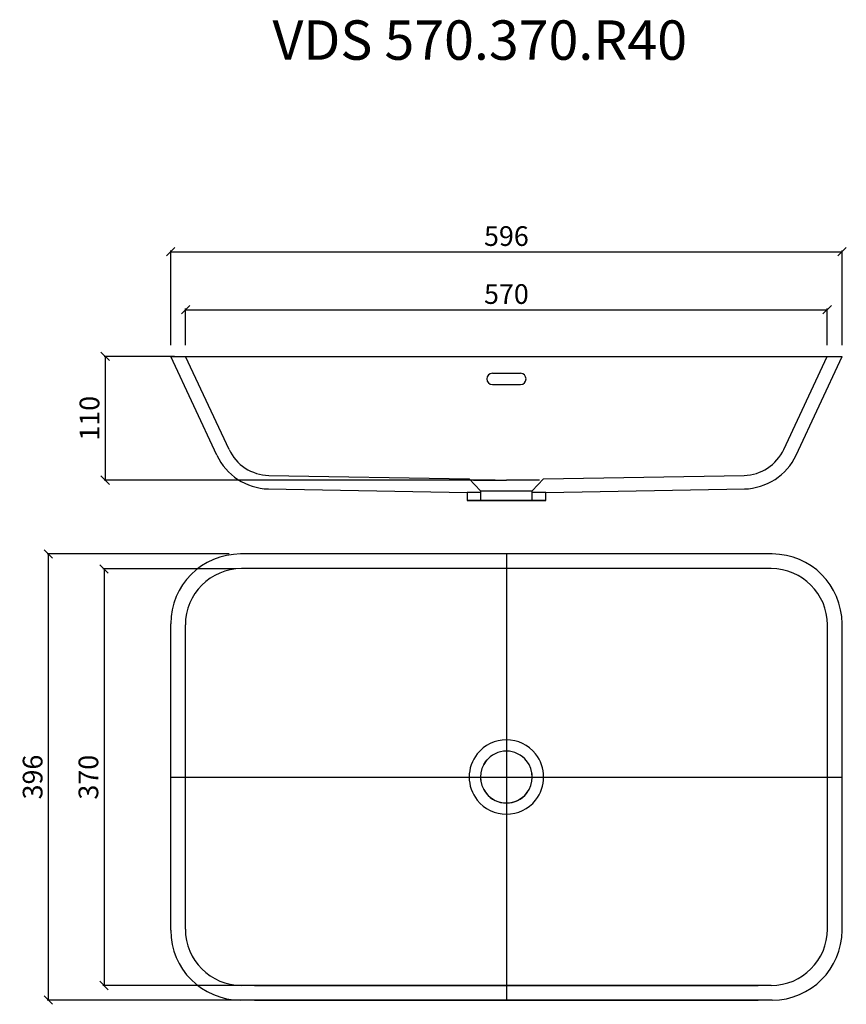
# Model space of a CAD drawing. Units: millimetres. Extents: x 9043 to 9778, y 21 to 895.
import ezdxf

# ---------------------------------------------------------------- set-up
doc = ezdxf.new("R2010")
doc.units = ezdxf.units.MM
doc.header["$PDMODE"] = 35
doc.header["$PDSIZE"] = 3
doc.layers.get('0').update_dxf_attribs({"linetype": 'CONTINUOUS'})
doc.layers.get('DEFPOINTS').update_dxf_attribs({"color": 211, "linetype": 'CONTINUOUS'})
doc.layers.add('AUßENKONTUR', color=7, linetype='CONTINUOUS')
doc.styles.get("Standard").update_dxf_attribs({"font": 'arial.ttf'})
doc.dimstyles.new('A4_M1_5', dxfattribs={"dimscale": 5, "dimtxt": 3.5, "dimasz": 1.5, "dimexe": 0.2, "dimexo": 2, "dimgap": 1, "dimtad": 1, "dimdec": 0, "dimzin": 0, "dimdsep": 46, "dimtxsty": 'STANDARD', "dimblk1": 'OBLIQUE', "dimblk2": 'OBLIQUE', "dimsah": 1, "dimcen": 0.1, "dimclrt": 7, "dimadec": 0, "dimazin": 0, "dimtfac": 1, "dimtdec": 4, "dimtofl": 0, "dimtmove": 0, "dimatfit": 3, "dimldrblk": 'OBLIQUE', "dimfxl": 1, "dimtolj": 1, "dimtzin": 0, "dimarcsym": 0})

# ---------------------------------------------------------------- blocks, each defined once
blk = doc.blocks.new('_OBLIQUE')
at = {"color": 0, "linetype": 'ByBlock'}
blk.add_line((-0.5, -0.5), (0.5, 0.5), dxfattribs=at)
blk = doc.blocks.new('*D28')
at = {"layer": 'AUßENKONTUR', "color": 0, "lineweight": -2, "transparency": 16777216}
for p, q in [((9235.36, 407.39), (9117.42, 407.39)), ((9118.42, 407.39), (9118.42, 37.33)), ((9242.38, 37.33), (9117.42, 37.33))]:
    blk.add_line(p, q, dxfattribs=at)
at = {"layer": 'DEFPOINTS', "color": 0, "transparency": 16777216}
for p in [(9245.36, 407.39), (9118.42, 37.33), (9252.38, 37.33)]:
    blk.add_point(p, dxfattribs=at)
at = {"layer": 'AUßENKONTUR', "color": 0, "lineweight": -2, "transparency": 16777216, "xscale": 7.5, "yscale": 7.5, "zscale": 7.5}
for p, rotation in [((9118.42, 407.39), 90), ((9118.42, 37.33), 270)]:
    blk.add_blockref('_OBLIQUE', p, dxfattribs=dict(at, rotation=rotation))
at = {"layer": 'AUßENKONTUR', "color": 7, "transparency": 16777216, "insert": (9104.48, 222.36), "char_height": 17.5, "attachment_point": 5, "rotation": 90}
blk.add_mtext('\\A1;370', dxfattribs=at)
blk = doc.blocks.new('*D29')
at = {"layer": 'AUßENKONTUR', "color": 0, "lineweight": -2, "transparency": 16777216}
for p, q in [((9229.61, 420.71), (9067.84, 420.71)), ((9068.84, 420.71), (9068.84, 24.33)), ((9242.11, 24.33), (9067.84, 24.33))]:
    blk.add_line(p, q, dxfattribs=at)
at = {"layer": 'DEFPOINTS', "color": 0, "transparency": 16777216}
for p in [(9239.61, 420.71), (9068.84, 24.33), (9252.11, 24.33)]:
    blk.add_point(p, dxfattribs=at)
at = {"layer": 'AUßENKONTUR', "color": 0, "lineweight": -2, "transparency": 16777216, "xscale": 7.5, "yscale": 7.5, "zscale": 7.5}
for p, rotation in [((9068.84, 420.71), 90), ((9068.84, 24.33), 270)]:
    blk.add_blockref('_OBLIQUE', p, dxfattribs=dict(at, rotation=rotation))
at = {"layer": 'AUßENKONTUR', "color": 7, "transparency": 16777216, "insert": (9054.9, 222.52), "char_height": 17.5, "attachment_point": 5, "rotation": 90}
blk.add_mtext('\\A1;396', dxfattribs=at)
blk = doc.blocks.new('*D30')
at = {"layer": 'AUßENKONTUR', "color": 0, "lineweight": -2, "transparency": 16777216}
for p, q in [((9190.85, 606.29), (9190.85, 638.75)), ((9760.85, 606.29), (9760.85, 638.75)), ((9190.85, 637.75), (9760.85, 637.75))]:
    blk.add_line(p, q, dxfattribs=at)
at = {"layer": 'DEFPOINTS', "color": 0, "transparency": 16777216}
for p in [(9760.85, 637.75), (9190.85, 596.29), (9760.85, 596.29)]:
    blk.add_point(p, dxfattribs=at)
at = {"layer": 'AUßENKONTUR', "color": 0, "lineweight": -2, "transparency": 16777216, "xscale": 7.5, "yscale": 7.5, "zscale": 7.5, "rotation": 180}
blk.add_blockref('_OBLIQUE', (9190.85, 637.75), dxfattribs=at)
at = {"layer": 'AUßENKONTUR', "color": 0, "lineweight": -2, "transparency": 16777216, "xscale": 7.5, "yscale": 7.5, "zscale": 7.5}
blk.add_blockref('_OBLIQUE', (9760.85, 637.75), dxfattribs=at)
at = {"layer": 'AUßENKONTUR', "color": 7, "transparency": 16777216, "insert": (9475.85, 651.69), "char_height": 17.5, "attachment_point": 5}
blk.add_mtext('\\A1;570', dxfattribs=at)
blk = doc.blocks.new('*D31')
at = {"layer": 'AUßENKONTUR', "color": 0, "lineweight": -2, "transparency": 16777216}
for p, q in [((9177.61, 606.29), (9177.61, 690.26)), ((9177.61, 689.26), (9774.09, 689.26)), ((9774.09, 606.29), (9774.09, 690.26))]:
    blk.add_line(p, q, dxfattribs=at)
at = {"layer": 'DEFPOINTS', "color": 0, "transparency": 16777216}
for p in [(9774.09, 689.26), (9177.61, 596.29), (9774.09, 596.29)]:
    blk.add_point(p, dxfattribs=at)
at = {"layer": 'AUßENKONTUR', "color": 0, "lineweight": -2, "transparency": 16777216, "xscale": 7.5, "yscale": 7.5, "zscale": 7.5, "rotation": 180}
blk.add_blockref('_OBLIQUE', (9177.61, 689.26), dxfattribs=at)
at = {"layer": 'AUßENKONTUR', "color": 0, "lineweight": -2, "transparency": 16777216, "xscale": 7.5, "yscale": 7.5, "zscale": 7.5}
blk.add_blockref('_OBLIQUE', (9774.09, 689.26), dxfattribs=at)
at = {"layer": 'AUßENKONTUR', "color": 7, "transparency": 16777216, "insert": (9475.85, 703.19), "char_height": 17.5, "attachment_point": 5}
blk.add_mtext('\\A1;596', dxfattribs=at)
blk = doc.blocks.new('*D32')
at = {"layer": 'AUßENKONTUR', "color": 0, "lineweight": -2, "transparency": 16777216}
for p, q in [((9180.85, 596.29), (9118.36, 596.29)), ((9119.36, 596.29), (9119.36, 486.29)), ((9465.85, 486.29), (9118.36, 486.29))]:
    blk.add_line(p, q, dxfattribs=at)
at = {"layer": 'DEFPOINTS', "color": 0, "transparency": 16777216}
for p in [(9190.85, 596.29), (9119.36, 486.29), (9475.85, 486.29)]:
    blk.add_point(p, dxfattribs=at)
at = {"layer": 'AUßENKONTUR', "color": 0, "lineweight": -2, "transparency": 16777216, "xscale": 7.5, "yscale": 7.5, "zscale": 7.5}
for p, rotation in [((9119.36, 596.29), 90), ((9119.36, 486.29), 270)]:
    blk.add_blockref('_OBLIQUE', p, dxfattribs=dict(at, rotation=rotation))
at = {"layer": 'AUßENKONTUR', "color": 7, "transparency": 16777216, "insert": (9105.42, 541.29), "char_height": 17.5, "attachment_point": 5, "rotation": 90}
blk.add_mtext('\\A1;110', dxfattribs=at)

msp = doc.modelspace()

# ---------------------------------------------------------------- linework, layer by layer
at = {"layer": 'AUßENKONTUR'}
for p, q in [((9177.61, 596.29), (9774.09, 596.29)), ((9218.53, 508.53), (9177.61, 596.29)), ((9229.41, 513.6), (9190.85, 596.29)), ((9722.29, 513.6), (9760.85, 596.29)), ((9733.17, 508.53), (9774.09, 596.29)), ((9463.35, 581.29), (9488.35, 581.29)), ((9463.35, 571.29), (9488.35, 571.29)), ((9264.69, 490.52), (9442.79, 487.41)), ((9283.42, 490.07), (9283.42, 490.07)), ((9508.91, 487.41), (9687.01, 490.52)), ((9668.28, 490.07), (9668.28, 490.07)), ((9442.79, 487.41), (9452.85, 476.81)), ((9446.53, 486.29), (9475.85, 486.29)), ((9505.17, 486.29), (9475.85, 486.29)), ((9498.85, 476.81), (9508.91, 487.41)), ((9264.16, 478.53), (9440.89, 475.45)), ((9440.85, 475.45), (9440.85, 468.18)), ((9452.85, 476.81), (9452.85, 475.18)), ((9452.85, 476.81), (9498.85, 476.81)), ((9452.85, 475.18), (9452.85, 468.18)), ((9498.85, 475.18), (9498.85, 476.81)), ((9498.85, 468.18), (9498.85, 475.18)), ((9510.81, 475.45), (9687.54, 478.53)), ((9510.85, 468.18), (9510.85, 475.45)), ((9712.09, 420.71), (9239.61, 420.71)), ((9475.85, 420.71), (9475.85, 24.33)), ((9711.09, 407.71), (9240.61, 407.71)), ((9177.61, 86.33), (9177.61, 358.71)), ((9774.09, 86.33), (9774.09, 358.71)), ((9190.61, 87.33), (9190.61, 357.71)), ((9761.09, 87.33), (9761.09, 357.71)), ((9493.78, 236.93), (9493.92, 236.75)), ((9177.61, 222.52), (9774.09, 222.52)), ((9440.85, 222.59), (9440.85, 222.59)), ((9452.85, 222.57), (9452.85, 222.57)), ((9452.85, 222.56), (9452.85, 222.56)), ((9498.85, 222.49), (9498.85, 222.49)), ((9498.85, 222.48), (9498.85, 222.48)), ((9457.73, 208.19), (9457.78, 208.13)), ((9493.92, 208.13), (9493.79, 208.13)), ((9473.43, 199.66), (9475.85, 199.53)), ((9711.09, 37.33), (9240.61, 37.33)), ((9252.11, 37.33), (9699.59, 37.33)), ((9712.09, 24.33), (9239.61, 24.33)), ((9252.11, 24.33), (9699.59, 24.33))]:
    msp.add_line(p, q, dxfattribs=at)
at = {"layer": 'AUßENKONTUR', "flags": 128}
for points in [[(9442.79, 487.41), (9442.79, 487.41), (9442.79, 487.41)], [(9448.48, 475.39), (9445.39, 475.41), (9443.01, 475.43), (9441.46, 475.44), (9440.85, 475.45), (9440.89, 475.45)], [(9452.85, 475.42), (9451.45, 475.41), (9448.48, 475.39)], [(9510.81, 475.45), (9510.45, 475.44), (9509.05, 475.43), (9506.65, 475.41), (9498.85, 475.35)], [(9475.85, 468.18), (9479.39, 468.18), (9482.9, 468.18), (9486.33, 468.18), (9489.65, 468.18), (9492.84, 468.18), (9495.84, 468.18), (9498.65, 468.18), (9501.22, 468.18), (9503.53, 468.18), (9505.55, 468.18), (9507.27, 468.18), (9508.67, 468.18), (9509.73, 468.18), (9510.45, 468.18), (9510.8, 468.18), (9510.8, 468.18), (9510.45, 468.18), (9509.73, 468.18), (9508.67, 468.18), (9507.27, 468.18), (9505.55, 468.18), (9503.53, 468.18), (9501.22, 468.18), (9498.65, 468.18), (9495.84, 468.18), (9492.84, 468.18), (9489.65, 468.18), (9486.33, 468.18), (9482.9, 468.18), (9479.39, 468.18), (9475.85, 468.18), (9472.31, 468.18), (9468.8, 468.18), (9465.37, 468.18), (9462.05, 468.18), (9458.86, 468.18), (9455.86, 468.18), (9453.05, 468.18), (9450.48, 468.18), (9448.17, 468.18), (9446.15, 468.18), (9444.43, 468.18), (9443.03, 468.18), (9441.97, 468.18), (9441.25, 468.18), (9440.89, 468.18), (9440.89, 468.18), (9441.25, 468.18), (9441.97, 468.18), (9443.03, 468.18), (9444.43, 468.18), (9446.15, 468.18), (9448.17, 468.18), (9450.48, 468.18), (9453.05, 468.18), (9455.86, 468.18), (9458.86, 468.18), (9462.05, 468.18), (9465.37, 468.18), (9468.8, 468.18), (9472.31, 468.18), (9475.85, 468.18)], [(9475.85, 468.18), (9478.73, 468.18), (9481.57, 468.18), (9484.32, 468.18), (9486.93, 468.18), (9489.37, 468.18), (9491.59, 468.18), (9493.57, 468.18), (9495.27, 468.18), (9496.66, 468.18), (9497.72, 468.18), (9498.44, 468.18), (9498.8, 468.18), (9498.8, 468.18), (9498.44, 468.18), (9497.72, 468.18), (9496.66, 468.18), (9495.27, 468.18), (9493.57, 468.18), (9491.59, 468.18), (9489.37, 468.18), (9486.93, 468.18), (9484.32, 468.18), (9481.57, 468.18), (9478.73, 468.18), (9475.85, 468.18), (9472.97, 468.18), (9470.13, 468.18), (9467.38, 468.18), (9464.77, 468.18), (9462.33, 468.18), (9460.11, 468.18), (9458.13, 468.18), (9456.43, 468.18), (9455.04, 468.18), (9453.98, 468.18), (9453.26, 468.18), (9452.9, 468.18), (9452.9, 468.18), (9453.26, 468.18), (9453.98, 468.18), (9455.04, 468.18), (9456.43, 468.18), (9458.13, 468.18), (9460.11, 468.18), (9462.33, 468.18), (9464.77, 468.18), (9467.38, 468.18), (9470.13, 468.18), (9472.97, 468.18), (9475.85, 468.18)], [(9455.77, 233.75), (9457.26, 236.08), (9458.39, 237.51)], [(9455.71, 211.41), (9457.22, 209.04), (9458.41, 207.53)], [(9492.34, 206.5), (9493.57, 207.87), (9494.86, 209.58)], [(9475.85, 199.53), (9478.73, 199.71), (9481.29, 200.18)]]:
    msp.add_lwpolyline(points, dxfattribs=at)
at = {"layer": 'AUßENKONTUR'}
for centre, radius, start, end in [((9463.35, 576.29), 5, 90, 270), ((9488.35, 576.29), 5, 270, 90), ((9265.66, 530.51), 52, 205, 268.60873), ((9265.66, 530.51), 40, 205, 268.60873), ((9686.04, 530.51), 40, 271.39127, 335), ((9686.04, 530.51), 52, 271.39127, 335), ((9239.61, 358.71), 62, 90, 180), ((9712.09, 358.71), 62, 0, 90), ((9240.61, 357.71), 50, 90, 180), ((9711.09, 357.71), 50, 0, 90), ((9475.85, 222.2), 33.32, 38.9687, 141.03257), ((9475.85, 222.52), 23, 38.54274, 141.45726), ((9476.1, 222.52), 33.32, 141.73063, 218.26939), ((9475.85, 222.52), 23, 141.45953, 218.54047), ((9475.85, 222.53), 23, 138.7154, 149.87692), ((9475.85, 222.53), 23, 37.76393, 51.21136), ((9475.85, 222.52), 23, 321.45953, 38.54047), ((9475.6, 222.52), 33.32, 321.72936, 38.27064), ((9475.85, 222.53), 23, 178.91396, 192.30585), ((9475.85, 222.53), 23, 355.20785, 7.8119), ((9475.85, 222.53), 23, 207.77743, 220.04618), ((9475.85, 222.53), 23, 308.05657, 335.46299), ((9475.85, 222.84), 33.32, 218.96745, 321.0313), ((9475.85, 222.36), 23, 218.22344, 321.77656), ((9475.85, 222.52), 23, 218.54274, 321.45726), ((9239.61, 86.33), 62, 180, 270), ((9240.61, 87.33), 50, 180, 270), ((9711.09, 87.33), 50, 270, 0), ((9712.09, 86.33), 62, 270, 0)]:
    msp.add_arc(centre, radius, start, end, dxfattribs=at)

# ---------------------------------------------------------------- texts
msp.add_text('VDS 570.370.R40', height=35, dxfattribs=at).set_placement((9268.02, 859.84))

# ---------------------------------------------------------------- dimensions: what is measured, and where the dimension line sits
for base, p1, p2, picture, middle in [((9774.09, 689.26), (9177.61, 596.29), (9774.09, 596.29), '*D31', (9475.85, 689.26)), ((9760.85, 637.75), (9190.85, 596.29), (9760.85, 596.29), '*D30', (9475.85, 637.75))]:
    dim = msp.add_linear_dim(base=base, p1=p1, p2=p2, dimstyle='A4_M1_5', dxfattribs=at)
    dim.commit()
    dim.dimension.update_dxf_attribs({"geometry": picture, "text_midpoint": middle, "dimtype": 160})
for base, p1, p2, picture, middle in [((9119.36, 486.29), (9190.85, 596.29), (9475.85, 486.29), '*D32', (9119.36, 541.29)), ((9068.84, 24.33), (9239.61, 420.71), (9252.11, 24.33), '*D29', (9068.84, 222.52))]:
    dim = msp.add_linear_dim(base=base, p1=p1, p2=p2, angle=90, dimstyle='A4_M1_5', dxfattribs=at)
    dim.commit()
    dim.dimension.update_dxf_attribs({"geometry": picture, "text_midpoint": middle, "dimtype": 160})
dim = msp.add_linear_dim(base=(9118.42, 37.33), p1=(9245.36, 407.39), p2=(9252.38, 37.33), angle=90, dimstyle='A4_M1_5', dxfattribs=at)
dim.commit()
dim.dimension.update_dxf_attribs({"geometry": '*D28', "text_midpoint": (9104.48, 222.36)})

doc.saveas('drawing.dxf')
